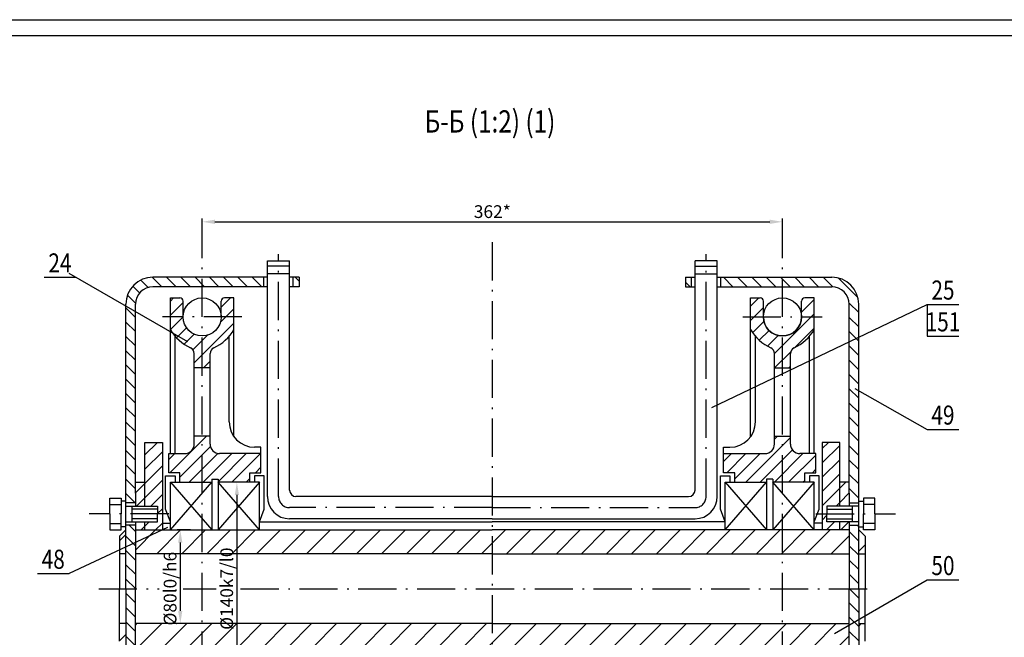
# Model space of a CAD drawing. Extents: x 585 to 2530, y -5 to 1193.
# Drawn here: x 831 to 1141, y 392 to 586 of the extents above; entities that cross this region are included whole.
import ezdxf
from ezdxf.enums import TextEntityAlignment as Align

# ---------------------------------------------------------------- set-up
doc = ezdxf.new("R2010")
doc.units = 0
doc.header["$MEASUREMENT"] = 0
doc.header["$PDMODE"] = 3
doc.linetypes.add('ACAD_ISO10W100', pattern=[18.5, 12, -3, 0.5, -3])
doc.layers.get('0').update_dxf_attribs({"linetype": 'CONTINUOUS'})
doc.layers.get('DEFPOINTS').update_dxf_attribs({"linetype": 'CONTINUOUS'})
doc.layers.add('2СИНИЙ', color=5, linetype='CONTINUOUS')
doc.styles.get("Standard").update_dxf_attribs({"font": 'wwcade.shx', "width": 0.8})
doc.dimstyles.new('STANDARD$0', dxfattribs={"dimtxt": 4, "dimasz": 4, "dimexe": 1, "dimexo": 0, "dimgap": 1, "dimtad": 1, "dimtoh": 1, "dimdec": 0, "dimzin": 0, "dimdsep": 46, "dimtxsty": 'Standard', "dimcen": 0, "dimclrd": 5, "dimclre": 5, "dimclrt": 5, "dimadec": 0, "dimazin": 0, "dimtfac": 1, "dimtdec": 0, "dimtmove": 0, "dimatfit": 3, "dimfxl": 0, "dimtolj": 1, "dimtzin": 0, "dimarcsym": 0})
pattern_1 = [(45, (605.2525, 0), (-2.245064, 2.245064), [])]
pattern_2 = [(135, (605.2525, 0), (-2.245064, -2.245064), [])]

# ---------------------------------------------------------------- blocks, each defined once
blk = doc.blocks.new('*D9')
at = {"layer": '2СИНИЙ', "color": 5, "lineweight": -2}
for p, q in [((888.25, 514), (888.25, 523.42)), ((1070.75, 514), (1070.75, 523.42)), ((892.25, 522.42), (1066.75, 522.42))]:
    blk.add_line(p, q, dxfattribs=at)
at = {"layer": '2СИНИЙ', "color": 5}
for points in [[(892.25, 523.08), (892.25, 521.75), (888.25, 522.42)], [(1066.75, 523.08), (1066.75, 521.75), (1070.75, 522.42)]]:
    blk.add_solid(points, dxfattribs=at)
at = {"layer": 'DEFPOINTS', "color": 0}
for p in [(1070.75, 522.42), (888.25, 514), (1070.75, 514)]:
    blk.add_point(p, dxfattribs=at)
at = {"layer": '2СИНИЙ', "color": 5, "insert": (979.5, 525.62), "char_height": 4, "attachment_point": 5}
blk.add_mtext('\\A1;362*', dxfattribs=at)
blk = doc.blocks.new('_OBLIQUE')
at = {"color": 0, "linetype": 'ByBlock'}
blk.add_line((-0.5, -0.5), (0.5, 0.5), dxfattribs=at)
blk = doc.blocks.new('*D10')
at = {"layer": '2СИНИЙ', "color": 5, "lineweight": -2}
for p, q in [((899.75, 440.5), (898.17, 440.5)), ((899.17, 436.5), (899.17, 377.5)), ((899.75, 373.5), (898.17, 373.5))]:
    blk.add_line(p, q, dxfattribs=at)
at = {"layer": '2СИНИЙ', "color": 5}
for points in [[(898.5, 436.5), (899.83, 436.5), (899.17, 440.5)], [(898.5, 377.5), (899.83, 377.5), (899.17, 373.5)]]:
    blk.add_solid(points, dxfattribs=at)
at = {"layer": 'DEFPOINTS', "color": 0}
for p in [(899.75, 440.5), (899.17, 373.5), (899.75, 373.5)]:
    blk.add_point(p, dxfattribs=at)
at = {"layer": '2СИНИЙ', "color": 5, "insert": (895.97, 407), "char_height": 4, "attachment_point": 5, "rotation": 90}
blk.add_mtext('\\A1;%%c140k7/l0', dxfattribs=at)

msp = doc.modelspace()

# ---------------------------------------------------------------- hatches: boundary and pattern name
at = {"layer": '2СИНИЙ'}
h = msp.add_hatch(dxfattribs=at)
h.set_pattern_fill('ANSI31', color=256, angle=90, style=0)
h.set_pattern_definition(pattern_2)
h.paths.add_polyline_path([(916.83, 505), (918.75, 505), (918.75, 502), (916.83, 502)])
h.paths.add_polyline_path([(888.25, 505), (907.68, 505), (907.68, 502), (888.25, 502)])
h.paths.add_polyline_path([(872.75, 505), (888.25, 505), (888.25, 502), (872.75, 502, 0.414214), (867.25, 496.5), (867.25, 437), (867.25, 434), (864.25, 434), (864.25, 496.5, -0.414214)])
h.paths.add_polyline_path([(864.25, 427), (867.25, 427), (867.25, 407), (864.25, 407)])
h.paths.add_polyline_path([(864.25, 407), (867.25, 407), (867.25, 387), (864.25, 387)])
h.paths.add_polyline_path([(864.25, 380), (867.25, 380), (867.25, 377), (864.25, 377)])
h = msp.add_hatch(dxfattribs=at)
h.set_pattern_fill('ANSI31', color=256, angle=90, style=0)
h.set_pattern_definition(pattern_2)
h.paths.add_polyline_path([(1042.18, 505), (1040.25, 505), (1040.25, 502), (1042.18, 502)])
h.paths.add_polyline_path([(1070.75, 505), (1051.33, 505), (1051.33, 502), (1070.75, 502)])
h.paths.add_polyline_path([(1086.25, 505), (1070.75, 505), (1070.75, 502), (1086.25, 502, -0.414214), (1091.75, 496.5), (1091.75, 437), (1091.75, 434), (1094.75, 434), (1094.75, 496.5, 0.414214)])
h.paths.add_polyline_path([(1094.75, 427), (1091.75, 427), (1091.75, 407), (1094.75, 407)])
h.paths.add_polyline_path([(1094.75, 407), (1091.75, 407), (1091.75, 387), (1094.75, 387)])
h.paths.add_polyline_path([(1094.75, 380), (1091.75, 380), (1091.75, 377), (1094.75, 377)])
h = msp.add_hatch(dxfattribs=at)
h.set_pattern_fill('ANSI31', color=256, style=0)
h.set_pattern_definition(pattern_1)
h.paths.add_polyline_path([(886.87, 486.66, 0.058069), (888.25, 486.5), (888.25, 476.5), (885.75, 476.5), (885.75, 480.96, 0.165517), (885.34, 482.18)])
h.paths.add_polyline_path([(884.88, 487.54, 0.091314), (886.87, 486.66), (885.34, 482.18, 0.122408), (884.58, 482.78, -0.037361), (882.74, 483.8)])
h.paths.add_polyline_path([(878.54, 488.03), (882.6, 490.5, 0.160047), (884.88, 487.54), (882.74, 483.8, -0.106878)])
h.paths.add_polyline_path([(878.25, 492.5), (882.11, 492.5), (882.25, 492.33, 0.078186), (882.6, 490.5), (878.54, 488.03, -0.009678), (878.25, 488.5)])
h.paths.add_polyline_path([(878.25, 498.5), (881.25, 498.5, -0.414214), (882.25, 497.5), (882.25, 492.57), (882.09, 492.52), (882.11, 492.5), (878.25, 492.5)])
h.paths.add_polyline_path([(888.25, 486.5, 0.411728), (894.25, 492.45), (894.42, 492.5), (898.25, 492.5), (898.25, 488.5, -0.154711), (891.92, 482.78, 0.293879), (890.75, 480.96), (890.75, 476.5), (888.25, 476.5)])
h.paths.add_polyline_path([(894.25, 497.5, -0.414214), (895.25, 498.5), (898.25, 498.5), (898.25, 492.5), (894.42, 492.5), (894.25, 492.57)])
h = msp.add_hatch(dxfattribs=at)
h.set_pattern_fill('ANSI31', color=256, style=0)
h.set_pattern_definition(pattern_1)
h.paths.add_polyline_path([(1072.13, 486.66, -0.058069), (1070.75, 486.5), (1070.75, 476.5), (1073.25, 476.5), (1073.25, 480.96, -0.165517), (1073.67, 482.18)])
h.paths.add_polyline_path([(1074.12, 487.54, -0.091314), (1072.13, 486.66), (1073.67, 482.18, -0.122408), (1074.42, 482.78, 0.037361), (1076.27, 483.8)])
h.paths.add_polyline_path([(1080.47, 488.03), (1076.41, 490.5, -0.160047), (1074.12, 487.54), (1076.27, 483.8, 0.106878)])
h.paths.add_polyline_path([(1080.75, 492.5), (1076.9, 492.5), (1076.75, 492.33, -0.078186), (1076.41, 490.5), (1080.47, 488.03, 0.009678), (1080.75, 488.5)])
h.paths.add_polyline_path([(1080.75, 498.5), (1077.75, 498.5, 0.414214), (1076.75, 497.5), (1076.75, 492.57), (1076.92, 492.52), (1076.9, 492.5), (1080.75, 492.5)])
h.paths.add_polyline_path([(1070.75, 486.5, -0.411728), (1064.75, 492.45), (1064.59, 492.5), (1060.75, 492.5), (1060.75, 488.5, 0.154711), (1067.08, 482.78, -0.293879), (1068.25, 480.96), (1068.25, 476.5), (1070.75, 476.5)])
h.paths.add_polyline_path([(1064.75, 497.5, 0.414214), (1063.75, 498.5), (1060.75, 498.5), (1060.75, 492.5), (1064.58, 492.5), (1064.75, 492.57)])
h = msp.add_hatch(dxfattribs=at)
h.set_pattern_fill('ANSI31', color=256, style=0)
h.set_pattern_definition(pattern_1)
h.paths.add_polyline_path([(870.25, 453), (875.75, 453), (875.75, 430.5), (874.25, 430.5), (874.25, 433), (870.25, 433)])
edge = h.paths.add_edge_path()
edge.add_line((870.25, 381), (874.25, 381))
edge.add_line((874.25, 381), (874.25, 383.5))
edge.add_line((874.25, 383.5), (875.75, 383.5))
edge.add_line((875.75, 383.5), (875.75, 290.32))
edge.add_spline(control_points=[(875.75, 290.32), (873.92, 290.71), (872.09, 291.18), (870.25, 291.68)], knot_values=[45.069088, 45.069088, 45.069088, 45.069088, 50.611631, 50.611631, 50.611631, 50.611631], degree=3, periodic=0)
edge.add_line((870.25, 291.68), (870.25, 381))
edge = h.paths.add_edge_path()
edge.add_spline(control_points=[(870.25, 288.65), (872.09, 288.18), (873.92, 287.76), (875.75, 287.42)], knot_values=[43.052586, 43.052586, 43.052586, 43.052586, 48.597215, 48.597215, 48.597215, 48.597215], degree=3, periodic=0)
edge.add_line((875.75, 287.42), (875.75, 261))
edge.add_line((875.75, 261), (870.25, 261))
edge.add_line((870.25, 261), (870.25, 288.65))
h.paths.add_polyline_path([(870.25, 428), (874.25, 428), (874.25, 430.5), (875.75, 430.5), (875.75, 425.5), (870.25, 425.5)])
h.paths.add_polyline_path([(870.25, 388.5), (875.75, 388.5), (875.75, 383.5), (874.25, 383.5), (874.25, 386), (870.25, 386)])
h = msp.add_hatch(dxfattribs=at)
h.set_pattern_fill('ANSI31', color=256, style=0)
h.set_pattern_definition(pattern_1)
h.paths.add_polyline_path([(888.25, 455), (890.75, 455), (890.75, 452.5, 0.414214), (893.75, 449.5), (906.75, 449.5), (906.75, 443.5), (903.25, 443.5), (903.25, 440.5), (893.25, 440.5), (893.25, 441.5), (891.25, 441.5), (891.25, 440.5), (888.25, 440.5)])
h.paths.add_polyline_path([(877.75, 449.5), (882.75, 449.5, 0.414214), (885.75, 452.5), (885.75, 455), (888.25, 455), (888.25, 440.5), (881.25, 440.5), (881.25, 443.5), (877.75, 443.5)])
h = msp.add_hatch(dxfattribs=at)
h.set_pattern_fill('ANSI31', color=256, style=0)
h.set_pattern_definition(pattern_1)
h.paths.add_polyline_path([(1052.25, 449.5), (1052.25, 443.5), (1055.75, 443.5), (1055.75, 440.5), (1065.75, 440.5), (1065.75, 441.5), (1067.75, 441.5), (1067.75, 440.5), (1070.75, 440.5), (1070.75, 455), (1068.25, 455), (1068.25, 452.5, -0.414214), (1065.25, 449.5)])
h.paths.add_polyline_path([(1070.75, 440.5), (1077.75, 440.5), (1077.75, 443.5), (1081.25, 443.5), (1081.25, 449.5), (1076.25, 449.5, -0.414214), (1073.25, 452.5), (1073.25, 455), (1070.75, 455)])
h = msp.add_hatch(dxfattribs=at)
h.set_pattern_fill('ANSI31', color=256, style=0)
h.set_pattern_definition(pattern_1)
h.paths.add_polyline_path([(1088.75, 453), (1083.25, 453), (1083.25, 430.5), (1084.75, 430.5), (1084.75, 433), (1088.75, 433)])
edge = h.paths.add_edge_path()
edge.add_line((1088.75, 381), (1084.75, 381))
edge.add_line((1084.75, 381), (1084.75, 383.5))
edge.add_line((1084.75, 383.5), (1083.25, 383.5))
edge.add_line((1083.25, 383.5), (1083.25, 290.32))
edge.add_spline(control_points=[(1083.25, 290.32), (1085.08, 290.71), (1086.92, 291.18), (1088.75, 291.68)], knot_values=[45.069088, 45.069088, 45.069088, 45.069088, 50.611631, 50.611631, 50.611631, 50.611631], degree=3, periodic=0)
edge.add_line((1088.75, 291.68), (1088.75, 381))
edge = h.paths.add_edge_path()
edge.add_spline(control_points=[(1088.75, 288.65), (1086.92, 288.18), (1085.08, 287.76), (1083.25, 287.42)], knot_values=[43.052586, 43.052586, 43.052586, 43.052586, 48.597215, 48.597215, 48.597215, 48.597215], degree=3, periodic=0)
edge.add_line((1083.25, 287.42), (1083.25, 261))
edge.add_line((1083.25, 261), (1088.75, 261))
edge.add_line((1088.75, 261), (1088.75, 288.65))
h.paths.add_polyline_path([(1088.75, 428), (1084.75, 428), (1084.75, 430.5), (1083.25, 430.5), (1083.25, 425.5), (1088.75, 425.5)])
h.paths.add_polyline_path([(1088.75, 388.5), (1083.25, 388.5), (1083.25, 383.5), (1084.75, 383.5), (1084.75, 386), (1088.75, 386)])
h = msp.add_hatch(dxfattribs=at)
h.set_pattern_fill('ANSI31', color=256, style=0)
h.set_pattern_definition(pattern_1)
h.paths.add_polyline_path([(870.25, 440.5), (867.25, 440.5), (867.25, 437), (867.25, 433), (870.25, 433)])
h.paths.add_polyline_path([(870.25, 428), (867.25, 428), (867.25, 425.5), (870.25, 425.5)])
h.paths.add_polyline_path([(870.25, 388.5), (867.25, 388.5), (867.25, 386), (870.25, 386)])
h.paths.add_polyline_path([(870.25, 381), (867.25, 381), (867.25, 377), (867.25, 373.5), (870.25, 373.5)])
h = msp.add_hatch(dxfattribs=at)
h.set_pattern_fill('ANSI31', color=256, style=0)
h.set_pattern_definition(pattern_1)
h.paths.add_polyline_path([(1088.75, 433), (1091.75, 433), (1091.75, 437), (1091.75, 440.5), (1088.75, 440.5)])
h.paths.add_polyline_path([(1088.75, 425.5), (1091.75, 425.5), (1091.75, 428), (1088.75, 428)])
h.paths.add_polyline_path([(1088.75, 388.5), (1088.75, 386), (1091.75, 386), (1091.75, 388.5)])
h.paths.add_polyline_path([(1088.75, 373.5), (1091.75, 373.5), (1091.75, 377), (1091.75, 381), (1088.75, 381)])
h = msp.add_hatch(dxfattribs=at)
h.set_pattern_fill('ANSI31', color=256, scale=1.75, style=0)
h.set_pattern_definition([(45, (605.2525, 0), (-3.92886, 3.92886), [])])
h.paths.add_polyline_path([(864.25, 425.5), (862.25, 423.5), (862.25, 418), (864.25, 418)])
h.paths.add_polyline_path([(888.25, 425.5), (867.25, 425.5), (867.25, 418), (888.25, 418)])
h.paths.add_polyline_path([(979.5, 425.5), (888.25, 425.5), (888.25, 418), (979.5, 418)])
h.paths.add_polyline_path([(1070.75, 425.5), (979.5, 425.5), (979.5, 418), (1070.75, 418)])
h.paths.add_polyline_path([(1091.75, 425.5), (1070.75, 425.5), (1070.75, 418), (1091.75, 418)])
h.paths.add_polyline_path([(1096.75, 423.5), (1094.75, 425.5), (1094.75, 418), (1096.75, 418)])
h.paths.add_polyline_path([(864.25, 396), (862.25, 396), (862.25, 390.5), (864.25, 388.5)])
h.paths.add_polyline_path([(888.25, 396), (867.25, 396), (867.25, 388.5), (888.25, 388.5)])
h.paths.add_polyline_path([(979.5, 396), (888.25, 396), (888.25, 388.5), (979.5, 388.5)])
h.paths.add_polyline_path([(1070.75, 396), (979.5, 396), (979.5, 388.5), (1070.75, 388.5)])
h.paths.add_polyline_path([(1091.75, 396), (1070.75, 396), (1070.75, 388.5), (1091.75, 388.5)])
h.paths.add_polyline_path([(1096.75, 396), (1094.75, 396), (1094.75, 388.5), (1096.75, 390.5)])

# ---------------------------------------------------------------- linework, layer by layer
for p, q in [((605.25, 581), (1420.63, 581)), ((908.75, 436), (908.75, 510.1)), ((908.75, 510.1), (915.75, 510.1)), ((915.75, 508.44), (908.75, 508.44)), ((915.75, 438), (915.75, 510.1)), ((1043.25, 438), (1043.25, 510.1)), ((1050.25, 510.1), (1043.25, 510.1)), ((1043.25, 508.44), (1050.25, 508.44)), ((1050.25, 436), (1050.25, 510.1)), ((908.75, 505), (872.75, 505)), ((907.68, 502), (907.68, 505)), ((915.75, 506.02), (908.75, 506.02)), ((918.75, 505), (915.75, 505)), ((916.83, 502), (916.83, 505)), ((918.75, 505), (918.75, 502)), ((1040.25, 505), (1043.25, 505)), ((1040.25, 505), (1040.25, 502)), ((1042.18, 502), (1042.18, 505)), ((1043.25, 506.02), (1050.25, 506.02)), ((1050.25, 505), (1086.25, 505)), ((1051.33, 502), (1051.33, 505)), ((908.75, 502), (872.75, 502)), ((918.75, 502), (915.75, 502)), ((1040.25, 502), (1043.25, 502)), ((1050.25, 502), (1086.25, 502)), ((864.25, 407), (864.25, 496.5)), ((867.25, 437), (867.25, 496.5)), ((878.25, 449.5), (878.25, 498.5)), ((878.25, 498.5), (881.25, 498.5)), ((882.25, 492.5), (882.25, 497.5)), ((894.25, 492.5), (894.25, 497.5)), ((898.25, 498.5), (895.25, 498.5)), ((898.25, 454.84), (898.25, 498.5)), ((1060.75, 454.84), (1060.75, 498.5)), ((1060.75, 498.5), (1063.75, 498.5)), ((1064.75, 492.5), (1064.75, 497.5)), ((1076.75, 492.5), (1076.75, 497.5)), ((1080.75, 498.5), (1077.75, 498.5)), ((1080.75, 449.5), (1080.75, 498.5)), ((1091.75, 437), (1091.75, 496.5)), ((1094.75, 407), (1094.75, 496.5)), ((879.75, 449.5), (879.75, 486.4)), ((896.75, 459.5), (896.75, 486.4)), ((1062.25, 459.5), (1062.25, 486.4)), ((1079.25, 449.5), (1079.25, 486.4)), ((885.75, 452.5), (885.75, 480.96)), ((890.75, 452.5), (890.75, 480.96)), ((1068.25, 452.5), (1068.25, 480.96)), ((1073.25, 452.5), (1073.25, 480.96)), ((890.75, 476.5), (885.75, 476.5)), ((1068.25, 476.5), (1073.25, 476.5)), ((870.25, 433), (870.25, 453)), ((870.25, 453), (875.75, 453)), ((875.75, 453), (875.75, 425.5)), ((890.75, 455), (885.75, 455)), ((1068.25, 455), (1073.25, 455)), ((1083.25, 453), (1083.25, 425.5)), ((1088.75, 453), (1083.25, 453)), ((1088.75, 433), (1088.75, 453)), ((877.75, 443.5), (877.75, 449.5)), ((877.75, 449.5), (882.75, 449.5)), ((906.75, 449.5), (893.75, 449.5)), ((906.75, 451.5), (904.75, 451.5)), ((906.75, 443.5), (906.75, 451.5)), ((1052.25, 443.5), (1052.25, 451.5)), ((1052.25, 451.5), (1054.25, 451.5)), ((1052.25, 449.5), (1065.25, 449.5)), ((1081.25, 449.5), (1076.25, 449.5)), ((1081.25, 443.5), (1081.25, 449.5)), ((881.25, 443.5), (877.75, 443.5)), ((881.25, 440.5), (881.25, 443.5)), ((903.25, 440.5), (903.25, 443.5)), ((903.25, 443.5), (906.75, 443.5)), ((1055.75, 443.5), (1052.25, 443.5)), ((1055.75, 440.5), (1055.75, 443.5)), ((1077.75, 440.5), (1077.75, 443.5)), ((1077.75, 443.5), (1081.25, 443.5)), ((867.25, 440.5), (870.25, 440.5)), ((876.75, 432), (876.75, 442.5)), ((876.75, 442.5), (879.75, 442.5)), ((878.25, 425.5), (878.25, 440.5)), ((878.25, 440.5), (891.25, 440.5)), ((879.75, 442.5), (879.75, 440.5)), ((891.25, 441.5), (893.25, 441.5)), ((891.25, 441.5), (891.25, 425.5)), ((893.25, 441.5), (893.25, 425.5)), ((906.25, 440.5), (893.25, 440.5)), ((907.75, 442.5), (904.75, 442.5)), ((904.75, 442.5), (904.75, 440.5)), ((906.25, 425.5), (906.25, 440.5)), ((907.75, 432), (907.75, 442.5)), ((1051.25, 432), (1051.25, 442.5)), ((1051.25, 442.5), (1054.25, 442.5)), ((1052.75, 425.5), (1052.75, 440.5)), ((1052.75, 440.5), (1065.75, 440.5)), ((1054.25, 442.5), (1054.25, 440.5)), ((1065.75, 441.5), (1065.75, 425.5)), ((1067.75, 441.5), (1065.75, 441.5)), ((1067.75, 441.5), (1067.75, 425.5)), ((1080.75, 440.5), (1067.75, 440.5)), ((1082.25, 442.5), (1079.25, 442.5)), ((1079.25, 442.5), (1079.25, 440.5)), ((1080.75, 425.5), (1080.75, 440.5)), ((1082.25, 432), (1082.25, 442.5)), ((1091.75, 440.5), (1088.75, 440.5)), ((867.25, 437), (867.25, 433)), ((907.75, 437.25), (907.75, 437.25)), ((1051.25, 437.25), (1051.25, 437.25)), ((1091.75, 437), (1091.75, 433)), ((859.25, 430.5), (859.25, 435.5)), ((859.25, 435.5), (862.75, 435.5)), ((862.75, 435.5), (862.75, 430.5)), ((864.25, 434.5), (862.75, 434.5)), ((867.25, 434), (864.25, 434)), ((979.5, 436), (917.75, 436)), ((979.5, 436), (1041.25, 436)), ((1091.75, 434), (1094.75, 434)), ((1094.75, 434.5), (1096.25, 434.5)), ((1099.75, 435.5), (1096.25, 435.5)), ((1096.25, 435.5), (1096.25, 430.5)), ((1099.75, 430.5), (1099.75, 435.5)), ((859.25, 433.5), (862.75, 433.5)), ((859.25, 430.5), (859.25, 425.5)), ((862.75, 425.5), (862.75, 430.5)), ((864.25, 433), (874.25, 433)), ((866.25, 428), (866.25, 433)), ((874.25, 433), (874.25, 430.5)), ((874.25, 428), (874.25, 430.5)), ((878.25, 428), (876.75, 432)), ((906.25, 428), (907.75, 432)), ((1052.75, 428), (1051.25, 432)), ((1080.75, 428), (1082.25, 432)), ((1094.75, 433), (1084.75, 433)), ((1084.75, 433), (1084.75, 430.5)), ((1084.75, 428), (1084.75, 430.5)), ((1092.75, 428), (1092.75, 433)), ((1099.75, 433.5), (1096.25, 433.5)), ((1096.25, 425.5), (1096.25, 430.5)), ((1099.75, 430.5), (1099.75, 425.5)), ((859.25, 427.5), (862.75, 427.5)), ((864.25, 428), (874.25, 428)), ((867.25, 428), (867.25, 407)), ((870.25, 425.5), (870.25, 428)), ((875.75, 427.66), (878.25, 427.66)), ((906.25, 428), (979.5, 428)), ((979.5, 429), (915.75, 429)), ((979.5, 429), (1043.25, 429)), ((1052.75, 428), (979.5, 428)), ((1083.25, 427.66), (1080.75, 427.66)), ((1094.75, 428), (1084.75, 428)), ((1088.75, 425.5), (1088.75, 428)), ((1091.75, 428), (1091.75, 407)), ((1099.75, 427.5), (1096.25, 427.5)), ((859.25, 425.5), (862.75, 425.5)), ((864.25, 425.5), (862.25, 423.5)), ((864.25, 426.5), (862.75, 426.5)), ((867.25, 427), (864.25, 427)), ((867.25, 425.5), (979.5, 425.5)), ((1091.75, 425.5), (979.5, 425.5)), ((1091.75, 427), (1094.75, 427)), ((1094.75, 426.5), (1096.25, 426.5)), ((1094.75, 425.5), (1096.75, 423.5)), ((1099.75, 425.5), (1096.25, 425.5)), ((862.25, 423.5), (862.25, 407)), ((1096.75, 423.5), (1096.75, 407)), ((864.25, 418), (862.25, 418)), ((979.5, 418), (867.25, 418)), ((979.5, 418), (1091.75, 418)), ((1094.75, 418), (1096.75, 418)), ((862.25, 390.5), (862.25, 407)), ((864.25, 407), (864.25, 377)), ((867.25, 386), (867.25, 407)), ((1091.75, 386), (1091.75, 407)), ((1094.75, 407), (1094.75, 377)), ((1096.75, 390.5), (1096.75, 407)), ((864.25, 396), (862.25, 396)), ((979.5, 396), (867.25, 396)), ((979.5, 396), (1091.75, 396)), ((1094.75, 396), (1096.75, 396))]:
    msp.add_line(p, q)
for centre in [(888.25, 492.5), (1070.75, 492.5)]:
    msp.add_circle(centre, 6)
for centre, radius, start, end in [((872.75, 496.5), 8.5, 90, 180), ((1086.25, 496.5), 8.5, 360, 90), ((872.75, 496.5), 5.5, 90, 180), ((1086.25, 496.5), 5.5, 0, 90), ((881.25, 497.5), 1, 0, 90), ((895.25, 497.5), 1, 90, 180), ((1063.75, 497.5), 1, 360, 90), ((1077.75, 497.5), 1, 90, 180), ((1070.75, 492.5), 6, 180, 360), ((890.43, 495.62), 14.11, 210.3295, 245.5078), ((886.07, 495.62), 14.11, 294.4922, 329.6705), ((1072.93, 495.62), 14.11, 210.3295, 245.5078), ((1068.57, 495.62), 14.11, 294.4922, 329.6705), ((883.75, 480.96), 2, 0, 65.5078), ((892.75, 480.96), 2, 114.4922, 180), ((1066.25, 480.96), 2, 360, 65.5078), ((1075.25, 480.96), 2, 114.4922, 180), ((904.75, 459.5), 8, 180, 270), ((1054.25, 459.5), 8, 270, 360), ((882.75, 452.5), 3, 270, 0), ((893.75, 452.5), 3, 180, 270), ((1065.25, 452.5), 3, 270, 360), ((1076.25, 452.5), 3, 180, 270), ((917.75, 438), 2, 180, 270), ((1041.25, 438), 2, 270, 0), ((915.75, 436), 7, 180, 270), ((1043.25, 436), 7, 270, 0)]:
    msp.add_arc(centre, radius, start, end)
for p, q in [((585.25, 586), (1425.63, 586)), ((838.52, 504.98), (848.52, 504.98)), ((883.7, 484.66), (846.41, 506.19)), ((1048.55, 463.95), (1116.23, 496.45)), ((1116.23, 496.45), (1126.23, 496.45)), ((1116.23, 496.45), (1116.23, 486.45)), ((1116.23, 486.45), (1126.23, 486.45)), ((1093.53, 469.97), (1116.23, 457.13)), ((1116.23, 457.13), (1126.23, 457.13)), ((878.25, 425.5), (891.25, 440.5)), ((878.25, 440.5), (891.25, 425.5)), ((906.25, 425.5), (893.25, 440.5)), ((906.25, 440.5), (893.25, 425.5)), ((1052.75, 425.5), (1065.75, 440.5)), ((1052.75, 440.5), (1065.75, 425.5)), ((1080.75, 425.5), (1067.75, 440.5)), ((1080.75, 440.5), (1067.75, 425.5)), ((874.25, 432), (866.25, 432)), ((1084.75, 432), (1092.75, 432)), ((874.25, 429), (866.25, 429)), ((1084.75, 429), (1092.75, 429)), ((877.35, 426.21), (846.41, 411.76)), ((836.41, 411.76), (846.41, 411.76)), ((1087.1, 392.91), (1116.23, 409.77)), ((1116.23, 409.77), (1126.23, 409.77))]:
    msp.add_line(p, q, dxfattribs=at)
at = {"layer": '2СИНИЙ', "linetype": 'ACAD_ISO10W100'}
for p, q in [((979.5, 516), (979.5, 183)), ((888.25, 307.5), (888.25, 514)), ((912.25, 436), (912.25, 512.2)), ((1046.75, 436), (1046.75, 512.2)), ((1070.75, 307.5), (1070.75, 514)), ((900.75, 492.5), (875.75, 492.5)), ((1058.25, 492.5), (1083.25, 492.5)), ((877.75, 430.5), (852.75, 430.5)), ((979.5, 432.5), (915.75, 432.5)), ((979.5, 432.5), (1043.25, 432.5)), ((1081.25, 430.5), (1106.25, 430.5)), ((855.75, 407), (874.77, 407)), ((882.25, 407), (892.67, 407)), ((900.35, 407), (1100.25, 407))]:
    msp.add_line(p, q, dxfattribs=at)
at = {"layer": '2СИНИЙ', "color": 5}
for p, q in [((884.61, 425.5), (880.36, 425.5)), ((881.36, 421.5), (881.36, 400)), ((884.61, 396), (880.36, 396))]:
    msp.add_line(p, q, dxfattribs=at)
at = {"layer": '2СИНИЙ', "linetype": 'ACAD_ISO10W100'}
for centre, start, end in [((915.75, 436), 180, 270), ((1043.25, 436), 270, 0)]:
    msp.add_arc(centre, 3.5, start, end, dxfattribs=at)
at = {"layer": '2СИНИЙ', "color": 5}
for points in [[(880.69, 421.5), (882.02, 421.5), (881.36, 425.5)], [(880.69, 400), (882.02, 400), (881.36, 396)]]:
    msp.add_solid(points, dxfattribs=at)

# ---------------------------------------------------------------- texts
at = {"width": 0.8}
for s, height, p in [('Б-Б (1:2) (1)', 7, (978.75, 550.5)), ('24', 6, (843.52, 506.48)), ('25', 6, (1121.23, 497.95)), ('151', 6, (1121.23, 487.95)), ('49', 6, (1121.23, 458.63)), ('48', 6, (841.41, 413.26)), ('50', 6, (1121.23, 411.27))]:
    msp.add_text(s, height=height, dxfattribs=at).set_placement(p, align=Align.CENTER)
at = {"layer": '2СИНИЙ', "color": 5, "insert": (878.16, 407.01), "char_height": 4, "attachment_point": 5, "rotation": 90}
msp.add_mtext('\\A1;%%c80l0/h6', dxfattribs=at)

# ---------------------------------------------------------------- dimensions: what is measured, and where the dimension line sits
at = {"layer": '2СИНИЙ'}
dim = msp.add_linear_dim(base=(1070.75, 522.42), p1=(888.25, 514), p2=(1070.75, 514), text='362*', dimstyle='STANDARD$0', override={"dimblk1": 'OBLIQUE', "dimblk2": 'OBLIQUE'}, dxfattribs=at)
dim.commit()
dim.dimension.update_dxf_attribs({"geometry": '*D9', "text_midpoint": (979.5, 525.62)})
dim = msp.add_linear_dim(base=(899.17, 373.5), p1=(899.75, 440.5), p2=(899.75, 373.5), angle=90, text='%%c140k7/l0', dimstyle='STANDARD$0', override={"dimblk1": 'OBLIQUE', "dimblk2": 'OBLIQUE'}, dxfattribs=at)
dim.commit()
dim.dimension.update_dxf_attribs({"geometry": '*D10', "text_midpoint": (895.97, 407)})

doc.saveas('drawing.dxf')
